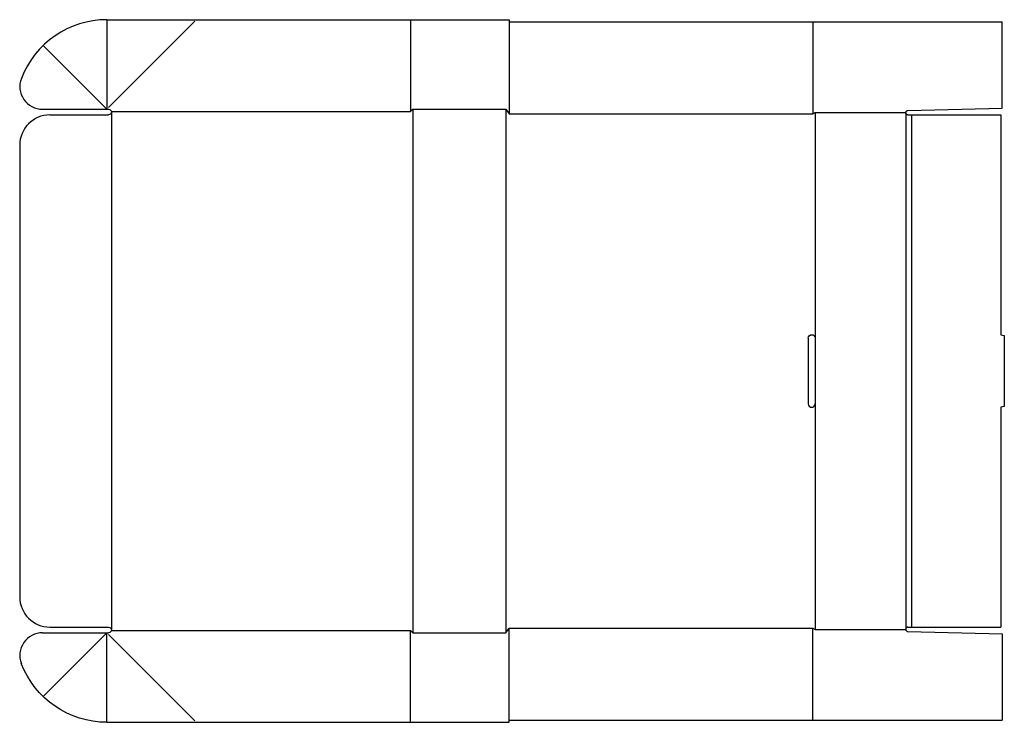
# Model space of a CAD drawing. Extents: x 0 to 54.3, y -6.9 to 31.8.
import ezdxf

# ---------------------------------------------------------------- set-up
doc = ezdxf.new("R2010")
doc.units = 0
doc.header["$MEASUREMENT"] = 0
for name, color, linetype in [('CREASE', 7, 'CONTINUOUS'), ('PERF-CUT', 7, 'CONTINUOUS'), ('THRU-CUT', 7, 'CONTINUOUS')]:
    doc.layers.add(name, color=color, linetype=linetype)

msp = doc.modelspace()

# ---------------------------------------------------------------- linework, layer by layer
at = {"layer": 'CREASE', "color": 3}
for p, q in [((4.812, 31.833), (4.812, 26.896)), ((21.562, 31.833), (21.562, 26.771)), ((43.75, 31.708), (43.75, 26.646)), ((4.812, 26.896), (1.296, 30.413)), ((5.059, 26.771), (21.562, 26.771)), ((5.062, 26.74), (5.062, -1.823)), ((21.688, 26.896), (21.688, -1.979)), ((26.812, 26.896), (26.812, -1.979)), ((27, 26.646), (43.75, 26.646)), ((43.875, 26.708), (43.875, 14.271)), ((48.875, 26.708), (48.875, -1.792)), ((49.188, 26.583), (49.188, -1.667)), ((43.875, 10.646), (43.875, -1.792)), ((4.812, -1.979), (1.296, -5.496)), ((4.812, -6.917), (4.812, -1.979)), ((5.059, -1.854), (21.562, -1.854)), ((21.562, -6.917), (21.562, -1.854)), ((27, -1.729), (43.75, -1.729)), ((43.75, -6.792), (43.75, -1.729))]:
    msp.add_line(p, q, dxfattribs=at)
at = {"layer": 'PERF-CUT', "color": 151}
for p, q in [((4.901, 26.984), (9.662, 31.745)), ((4.901, -2.068), (9.662, -6.828))]:
    msp.add_line(p, q, dxfattribs=at)
at = {"layer": 'THRU-CUT', "color": 5}
for p, q in [((4.812, 31.833), (27, 31.833)), ((27, 31.833), (27, 26.646)), ((27, 31.708), (54.188, 31.708)), ((54.188, 26.958), (54.188, 31.708)), ((1.257, 26.896), (4.906, 26.896)), ((21.562, 26.771), (21.688, 26.896)), ((21.688, 26.896), (26.812, 26.896)), ((26.812, 26.896), (27, 26.646)), ((43.75, 26.646), (43.875, 26.708)), ((43.875, 26.708), (48.875, 26.708)), ((48.997, 26.833), (54.188, 26.958)), ((1.667, 26.583), (4.906, 26.583)), ((49, 26.583), (49.188, 26.583)), ((49.188, 26.583), (54.125, 26.583)), ((54.125, 26.583), (54.125, 14.458)), ((0, 24.917), (0, 0)), ((43.5, 14.271), (43.5, 10.646)), ((43.875, 14.271), (43.875, 10.646)), ((54.125, 14.458), (54.312, 14.408)), ((54.312, 14.408), (54.312, 10.509)), ((54.312, 10.509), (54.125, 10.458)), ((54.125, 10.458), (54.125, -1.667)), ((1.257, -1.979), (4.906, -1.979)), ((1.667, -1.667), (4.906, -1.667)), ((21.562, -1.854), (21.688, -1.979)), ((21.688, -1.979), (26.812, -1.979)), ((26.812, -1.979), (27, -1.729)), ((27, -6.917), (27, -1.729)), ((43.75, -1.729), (43.875, -1.792)), ((43.875, -1.792), (48.875, -1.792)), ((48.997, -1.917), (54.188, -2.042)), ((49, -1.667), (49.188, -1.667)), ((49.188, -1.667), (54.125, -1.667)), ((54.188, -2.042), (54.188, -6.792)), ((4.812, -6.917), (27, -6.917)), ((27, -6.792), (54.188, -6.792))]:
    msp.add_line(p, q, dxfattribs=at)
for centre, radius, start, end in [((4.812, 26.771), 5.062, 90, 158.8595), ((1.257, 28.146), 1.25, 158.8595, 270), ((1.667, 24.917), 1.667, 90, 180), ((43.688, 10.646), 0.188, 180, 0), ((1.667, 0), 1.667, 180, 270), ((1.257, -3.229), 1.25, 90, 201.1405), ((49, -1.792), 0.125, 90, 268.62)]:
    msp.add_arc(centre, radius, start, end, dxfattribs=at)
at = {"layer": 'THRU-CUT', "color": 5, "extrusion": (0, 0, -1)}
for centre, radius, start, end in [((-4.906, 26.74), 0.156, 90, 270), ((-49, 26.708), 0.125, 270, 88.62), ((-43.688, 14.271), 0.188, 0, 180), ((-4.906, -1.823), 0.156, 90, 270), ((-4.812, -1.854), 5.063, 270, 338.8595)]:
    msp.add_arc(centre, radius, start, end, dxfattribs=at)

doc.saveas('drawing.dxf')
